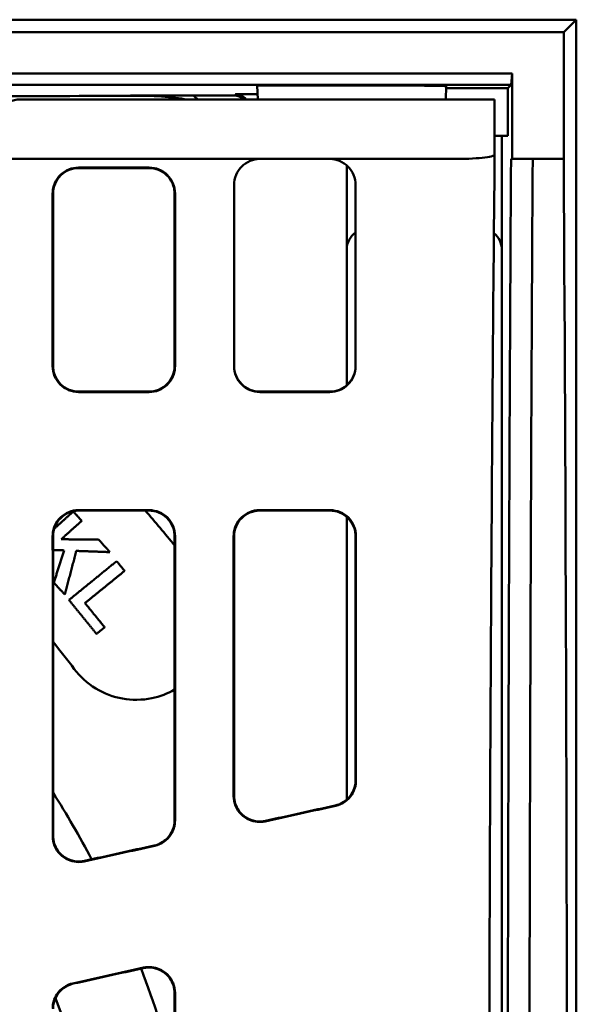
# Model space of a CAD drawing. Units: millimetres. Extents: x 0 to 2100, y 0 to 1485.
# Drawn here: x 941 to 1049, y 644 to 835 of the extents above; entities that cross this region are included whole.
import ezdxf

# ---------------------------------------------------------------- set-up
doc = ezdxf.new("R2010")
doc.units = ezdxf.units.MM
doc.layers.add('AM_0', color=7, linetype='Continuous', lineweight=50)
doc.layers.add('AM_4', color=3, linetype='Continuous', lineweight=25)

msp = doc.modelspace()

# ---------------------------------------------------------------- linework, layer by layer
at = {"layer": 'AM_0'}
for p, q in [((612.047, 834.627), (956.633, 834.627)), ((956.633, 834.627), (1048.775, 834.627)), ((1046.34, 832.192), (1048.775, 834.627)), ((1048.775, 834.627), (1048.775, 651.395)), ((669.326, 832.192), (1046.34, 832.192)), ((1046.34, 832.192), (1046.34, 807.691)), ((1036.34, 824.192), (669.327, 824.192)), ((1036.209, 822.061), (1036.34, 824.192)), ((1036.34, 824.192), (1036.34, 807.691)), ((669.195, 822.061), (1036.209, 822.061)), ((987.086, 821.878), (1019.439, 821.858)), ((987.157, 819.192), (987.086, 821.878)), ((1023.523, 819.192), (1023.59, 821.747)), ((1023.58, 821.36), (1035.508, 821.36)), ((1035.508, 821.36), (1035.502, 812.192)), ((1036.209, 822.061), (1035.508, 821.36)), ((1024.983, 819.192), (941.133, 819.192)), ((962.567, 819.966), (982.615, 819.966)), ((982.615, 819.966), (974.68, 819.966)), ((982.877, 820.228), (987.129, 820.228)), ((987.104, 820.228), (987.129, 820.228)), ((1024.983, 819.192), (1032.983, 819.192)), ((1032.983, 819.192), (1032.983, 808.538)), ((1032.983, 812.192), (1035.502, 812.192)), ((1034.376, 812.192), (1034.376, 631.693)), ((987.515, 807.691), (936.17, 807.691)), ((987.59, 807.692), (1001.09, 807.692)), ((1001.164, 807.691), (1024.983, 807.691)), ((1036.15, 807.691), (1036.34, 807.691)), ((1036.34, 807.691), (1040.34, 807.691)), ((1040.34, 807.691), (1046.34, 807.691)), ((952.479, 806.022), (966.201, 806.022)), ((952.56, 805.941), (966.12, 805.941)), ((1004.376, 763.918), (1004.376, 806.46)), ((982.59, 767.591), (982.59, 802.692)), ((1006.09, 767.591), (1006.09, 802.692)), ((947.59, 767.691), (947.59, 800.943)), ((971.09, 767.691), (971.09, 800.943)), ((1004.376, 763.918), (1004.376, 790.202)), ((1034.376, 790.202), (1034.376, 638.182)), ((952.532, 762.613), (966.148, 762.613)), ((966.068, 762.692), (952.612, 762.692)), ((1001.09, 762.692), (987.59, 762.692)), ((987.59, 762.613), (1001.09, 762.613)), ((952.489, 739.772), (966.191, 739.772)), ((966.111, 739.692), (952.568, 739.692)), ((987.489, 739.772), (1001.191, 739.772)), ((1001.111, 739.692), (987.568, 739.692)), ((1004.376, 683.788), (1004.376, 738.47)), ((1004.376, 683.788), (1004.376, 738.47)), ((947.59, 676.826), (947.59, 734.693)), ((971.09, 679.813), (971.09, 734.693)), ((982.59, 734.693), (982.59, 684.567)), ((1006.09, 734.693), (1006.09, 687.553)), ((1048.775, 651.395), (1048.775, 512.989)), ((971.09, 518.059), (971.09, 646.325))]:
    msp.add_line(p, q, dxfattribs=at)
for centre, radius, start, end in [((784.34, 582.192), 304.575, 51.09005, 51.32251), ((987.59, 802.692), 5, 90, 90.85318), ((1001.09, 802.692), 5, 89.14682, 90), ((784.34, 582.192), 240, 38.91078, 41.0145), ((784.34, 582.192), 210, 37.16041, 38.9786), ((784.34, 582.192), 193, 27.815, 32.23635), ((784.34, 582.192), 193, 14.62103, 20.92375), ((784.34, 582.192), 175.5, 338.88052, 21.11948)]:
    msp.add_arc(centre, radius, start, end, dxfattribs=at)
for centre, major_axis, ratio, start_param, end_param in [((1019.34, 821.747), (4.25, 0), 0.0261859, 6.2824996, 7.8305666), ((982.613, 817.465), (1.769, 1.769), 0.999315, 6.2595243, 7.0682409), ((982.613, 817.465), (1.769, 1.769), 0.999315, 6.2595243, 7.0682409), ((982.875, 817.727), (1.769, 1.769), 0.999315, 6.1232122, 7.0682409), ((1062.454, 582.192), (0, 1029.5), 0.0261859, 1.3499681, 1.55366), ((1066.644, 582.192), (0, -1029.5), 0.0261859, 4.4915607, 4.6952203), ((1020.036, 582.192), (0, -1029.5), 0.0261859, 1.3499681, 1.7916246), ((1008.386, 790.182), (-2.842, 2.842), 0.9951458, 6.1049763, 7.0661505), ((1030.366, 790.182), (2.842, 2.842), 0.9951458, 5.5002201, 6.4061868), ((673.259, 582.192), (-4645.441, -1029.164), 0.005664, 4.640257, 4.6431994), ((673.259, 582.192), (4658.978, 1032.163), 0.005664, 1.4988876, 1.5017875), ((673.259, 582.192), (-4645.441, -1029.164), 0.005664, 4.647808, 4.6507494), ((673.259, 582.192), (4658.978, 1032.163), 0.005664, 1.5064166, 1.5093155), ((529.073, 582.192), (-4645.441, -1029.164), 0.005664, 1.6605835, 1.6635403), ((529.073, 582.192), (4658.978, 1032.163), 0.005664, 4.8019279, 4.8048421)]:
    msp.add_ellipse(centre, major_axis=major_axis, ratio=ratio, start_param=start_param, end_param=end_param, dxfattribs=at)
for points, weights in [([(974.68, 819.966), (784.34, 819.127), (594, 819.966)], [1, 1.2854782557, 1]), ([(951.498, 739.518), (949.639, 737.841), (947.82, 736.199)], [1.00098009531, 1.00111112351, 1.00112304482]), ([(953.122, 737.719), (952.31, 738.618), (951.498, 739.518)], [1.0220758936, 1.02204793669, 1.02199148991]), ([(949.163, 734.146), (951.119, 735.911), (953.122, 737.719)], [1.0011238407, 1.00112194395, 1.00098175616]), ([(956.4, 734.086), (952.739, 734.116), (949.163, 734.146)], [1.00181779725, 1.00209823429, 1.00212368306]), ([(958.588, 731.662), (957.494, 732.874), (956.4, 734.086)], [1.02194127314, 1.02203280428, 1.02207263703]), ([(947.59, 732.08), (948.645, 732.04), (949.707, 732.001)], [1.00215285467, 1.00218300901, 1.00219041653]), ([(949.707, 732.001), (948.713, 728.845), (947.743, 725.768)], [1.00150219412, 1.00147132507, 1.00122020448]), ([(949.845, 723.439), (950.946, 727.596), (952.085, 731.892)], [1.00132323794, 1.00166465464, 1.0016147203]), ([(952.085, 731.892), (955.302, 731.778), (958.588, 731.662)], [1.00216954156, 1.0021164834, 1.001857941]), ([(959.89, 729.911), (955.152, 726.057), (950.659, 722.402)], [1.00098610634, 1.00129904235, 1.00090216877]), ([(961.42, 728.03), (960.655, 728.97), (959.89, 729.911)], [1.02232267554, 1.02230609649, 1.0222609913]), ([(953.763, 721.803), (957.507, 724.848), (961.42, 728.03)], [1.00101740707, 1.00124429117, 1.00098727525]), ([(947.743, 725.768), (948.794, 724.604), (949.845, 723.439)], [1.05086264023, 1.05081230165, 1.05070733891]), ([(950.659, 722.402), (953.325, 719.124), (955.991, 715.846)], [1.05082747606, 1.05100731832, 1.05079057097]), ([(957.566, 717.127), (955.665, 719.465), (953.763, 721.803)], [1.04569783134, 1.04584883598, 1.04580278241]), ([(955.991, 715.846), (956.775, 716.484), (957.566, 717.127)], [1.00090332212, 1.00097238479, 1.00101985351])]:
    msp.add_rational_spline(points, weights, degree=2, dxfattribs=at)
for points, knots in [([(936.132, 814.162), (936.128, 814.813), (936.251, 815.458), (936.738, 816.665), (937.097, 817.216), (938.006, 818.148), (938.548, 818.521), (939.458, 818.915), (939.784, 819.019), (940.452, 819.157), (940.792, 819.192), (941.133, 819.192)], [0, 0, 0, 0, 0.19525927, 0.19525927, 0.39055252, 0.39055252, 0.58591496, 0.58591496, 0.68823755, 0.68823755, 0.79056268, 0.79056268, 0.79056268, 0.79056268]), ([(982.813, 820.164), (982.815, 820.164), (982.818, 820.164), (983.258, 820.176), (983.704, 820.187), (984.632, 820.206), (985.158, 820.216), (986.251, 820.226), (986.7, 820.228), (987.104, 820.228)], [-0.00099558, -0.00099558, -0.00099558, -0.00099558, 0, 0, 0.18584106, 0.18584106, 0.35062826, 0.35062826, 0.48190588, 0.48190588, 0.48190588, 0.48190588]), ([(987.515, 807.691), (986.91, 807.682), (986.271, 807.557), (985.069, 807.061), (984.511, 806.68), (983.619, 805.797), (983.23, 805.23), (982.716, 803.992), (982.59, 803.321), (982.59, 802.692)], [1.53213049, 1.53213049, 1.53213049, 1.53213049, 1.71282853, 1.71282853, 1.90095318, 1.90095318, 2.09409506, 2.09409506, 2.28723693, 2.28723693, 2.28723693, 2.28723693]), ([(1006.09, 802.692), (1006.09, 803.321), (1005.964, 803.992), (1005.449, 805.23), (1005.061, 805.797), (1004.169, 806.68), (1003.61, 807.061), (1002.409, 807.557), (1001.77, 807.682), (1001.164, 807.691)], [0.76217084, 0.76217084, 0.76217084, 0.76217084, 0.95531271, 0.95531271, 1.14845459, 1.14845459, 1.33657923, 1.33657923, 1.51727727, 1.51727727, 1.51727727, 1.51727727]), ([(1032.983, 808.538), (1032.983, 808.484), (1032.939, 808.431), (1032.743, 808.314), (1032.569, 808.252), (1031.922, 808.088), (1031.329, 807.995), (1029.845, 807.841), (1028.971, 807.782), (1027.052, 807.704), (1026.027, 807.686), (1024.991, 807.691)], [0.0338544, 0.0338544, 0.0338544, 0.0338544, 0.1804375, 0.1804375, 0.3607749, 0.3607749, 0.6743233, 0.6743233, 0.9859477, 0.9859477, 1.2967278, 1.2967278, 1.2967278, 1.2967278]), ([(1032.983, 808.537), (1032.694, 778.904), (1032.461, 748.95), (1032.103, 687.29), (1031.983, 655.504), (1031.928, 623.692)], [0, 0, 0, 0, 9.1100373, 9.1100373, 18.6611862, 18.6611862, 18.6611862, 18.6611862]), ([(952.479, 806.022), (951.847, 806.022), (951.221, 805.902), (950.045, 805.431), (949.508, 805.084), (948.583, 804.199), (948.208, 803.664), (947.802, 802.753), (947.693, 802.417), (947.546, 801.728), (947.509, 801.376), (947.509, 801.024)], [0, 0, 0, 0, 0.18975272, 0.18975272, 0.38126679, 0.38126679, 0.57830735, 0.57830735, 0.68612859, 0.68612859, 0.79427243, 0.79427243, 0.79427243, 0.79427243]), ([(947.59, 800.943), (947.59, 801.615), (947.724, 802.282), (948.243, 803.512), (948.619, 804.066), (949.556, 804.981), (950.102, 805.339), (951.293, 805.819), (951.923, 805.941), (952.56, 805.941)], [0, 0, 0, 0, 0.2064113, 0.2064113, 0.40863356, 0.40863356, 0.6043509, 0.6043509, 0.7956359, 0.7956359, 0.7956359, 0.7956359]), ([(966.12, 805.941), (966.753, 805.941), (967.378, 805.821), (968.554, 805.35), (969.091, 805.003), (970.017, 804.117), (970.392, 803.582), (970.798, 802.672), (970.907, 802.336), (971.053, 801.647), (971.09, 801.295), (971.09, 800.943)], [0, 0, 0, 0, 0.1897858, 0.1897858, 0.38131945, 0.38131945, 0.57834584, 0.57834584, 0.68611689, 0.68611689, 0.79420868, 0.79420868, 0.79420868, 0.79420868]), ([(971.17, 801.024), (971.17, 801.696), (971.036, 802.363), (970.517, 803.593), (970.141, 804.147), (969.203, 805.062), (968.657, 805.42), (967.467, 805.9), (966.837, 806.022), (966.201, 806.022)], [0, 0, 0, 0, 0.20648075, 0.20648075, 0.40874913, 0.40874913, 0.6044728, 0.6044728, 0.79570534, 0.79570534, 0.79570534, 0.79570534]), ([(947.509, 801.024), (947.51, 795.48), (947.51, 789.926), (947.51, 778.788), (947.51, 773.204), (947.51, 767.611)], [0.5476641, 0.5476641, 0.5476641, 0.5476641, 2.2497419, 2.2497419, 3.9554525, 3.9554525, 3.9554525, 3.9554525]), ([(971.17, 767.611), (971.17, 773.204), (971.17, 778.788), (971.17, 789.926), (971.17, 795.48), (971.17, 801.024)], [0.5439842, 0.5439842, 0.5439842, 0.5439842, 2.2496843, 2.2496843, 3.9517727, 3.9517727, 3.9517727, 3.9517727]), ([(947.51, 767.611), (947.51, 766.955), (947.64, 766.305), (948.146, 765.093), (948.516, 764.542), (949.446, 763.617), (949.995, 763.25), (951.212, 762.744), (951.868, 762.613), (952.532, 762.613)], [0, 0, 0, 0, 0.19999977, 0.19999977, 0.39944017, 0.39944017, 0.59673647, 0.59673647, 0.7959157, 0.7959157, 0.7959157, 0.7959157]), ([(952.612, 762.692), (951.967, 762.692), (951.328, 762.816), (950.128, 763.299), (949.58, 763.656), (948.645, 764.56), (948.269, 765.101), (947.87, 766.011), (947.766, 766.338), (947.625, 767.008), (947.59, 767.349), (947.59, 767.691)], [0, 0, 0, 0, 0.19351801, 0.19351801, 0.38883101, 0.38883101, 0.58662005, 0.58662005, 0.6907969, 0.6907969, 0.79500215, 0.79500215, 0.79500215, 0.79500215]), ([(971.09, 767.691), (971.09, 767.035), (970.96, 766.385), (970.454, 765.173), (970.084, 764.622), (969.154, 763.696), (968.605, 763.329), (967.388, 762.823), (966.732, 762.692), (966.068, 762.692)], [0, 0, 0, 0, 0.199972, 0.199972, 0.39939057, 0.39939057, 0.59667903, 0.59667903, 0.79588519, 0.79588519, 0.79588519, 0.79588519]), ([(966.148, 762.613), (966.793, 762.613), (967.431, 762.737), (968.631, 763.22), (969.179, 763.576), (970.115, 764.48), (970.491, 765.021), (970.889, 765.931), (970.994, 766.258), (971.134, 766.928), (971.17, 767.269), (971.17, 767.611)], [0, 0, 0, 0, 0.19350628, 0.19350628, 0.38881603, 0.38881603, 0.58661606, 0.58661606, 0.69080884, 0.69080884, 0.79503044, 0.79503044, 0.79503044, 0.79503044]), ([(987.59, 762.692), (986.962, 762.692), (986.294, 762.817), (985.065, 763.323), (984.504, 763.704), (983.614, 764.586), (983.228, 765.148), (982.715, 766.377), (982.59, 767.045), (982.59, 767.67)], [0, 0, 0, 0, 0.18822074, 0.18822074, 0.37644149, 0.37644149, 0.5671181, 0.5671181, 0.75779471, 0.75779471, 0.75779471, 0.75779471]), ([(982.59, 767.591), (982.59, 766.965), (982.715, 766.298), (983.228, 765.068), (983.615, 764.507), (984.505, 763.624), (985.065, 763.243), (986.294, 762.737), (986.962, 762.613), (987.59, 762.613)], [0.75807198, 0.75807198, 0.75807198, 0.75807198, 0.94876246, 0.94876246, 1.13945294, 1.13945294, 1.32767297, 1.32767297, 1.51589299, 1.51589299, 1.51589299, 1.51589299]), ([(1006.09, 767.67), (1006.09, 767.045), (1005.964, 766.377), (1005.452, 765.148), (1005.065, 764.586), (1004.175, 763.704), (1003.615, 763.323), (1002.386, 762.817), (1001.717, 762.692), (1001.09, 762.692)], [-0.75779471, -0.75779471, -0.75779471, -0.75779471, -0.5671181, -0.5671181, -0.37644149, -0.37644149, -0.18822074, -0.18822074, 0, 0, 0, 0]), ([(1001.09, 762.613), (1001.717, 762.613), (1002.386, 762.737), (1003.615, 763.243), (1004.175, 763.624), (1005.065, 764.507), (1005.452, 765.068), (1005.964, 766.298), (1006.09, 766.965), (1006.09, 767.591)], [1.51589362, 1.51589362, 1.51589362, 1.51589362, 1.70411364, 1.70411364, 1.89233367, 1.89233367, 2.08302415, 2.08302415, 2.27371463, 2.27371463, 2.27371463, 2.27371463]), ([(952.489, 739.772), (951.848, 739.772), (951.213, 739.648), (950.025, 739.166), (949.483, 738.812), (948.558, 737.913), (948.187, 737.374), (947.791, 736.465), (947.686, 736.136), (947.546, 735.461), (947.51, 735.118), (947.51, 734.773)], [0, 0, 0, 0, 0.19234736, 0.19234736, 0.3854271, 0.3854271, 0.58139422, 0.58139422, 0.68569237, 0.68569237, 0.79016893, 0.79016893, 0.79016893, 0.79016893]), ([(947.59, 734.693), (947.59, 735.356), (947.721, 736.013), (948.228, 737.231), (948.597, 737.782), (949.522, 738.703), (950.066, 739.066), (951.269, 739.563), (951.915, 739.692), (952.568, 739.692)], [0, 0, 0, 0, 0.20104301, 0.20104301, 0.39975811, 0.39975811, 0.59503451, 0.59503451, 0.79112491, 0.79112491, 0.79112491, 0.79112491]), ([(966.111, 739.692), (966.753, 739.692), (967.387, 739.568), (968.576, 739.086), (969.117, 738.732), (970.042, 737.833), (970.414, 737.294), (970.81, 736.385), (970.914, 736.056), (971.055, 735.382), (971.09, 735.038), (971.09, 734.693)], [0, 0, 0, 0, 0.19236518, 0.19236518, 0.38545547, 0.38545547, 0.58141496, 0.58141496, 0.68568754, 0.68568754, 0.79013744, 0.79013744, 0.79013744, 0.79013744]), ([(971.169, 734.773), (971.169, 735.436), (971.039, 736.093), (970.531, 737.311), (970.162, 737.862), (969.236, 738.782), (968.692, 739.146), (967.49, 739.643), (966.844, 739.772), (966.191, 739.772)], [0, 0, 0, 0, 0.20107843, 0.20107843, 0.39981739, 0.39981739, 0.59509728, 0.59509728, 0.79115936, 0.79115936, 0.79115936, 0.79115936]), ([(987.489, 739.772), (986.848, 739.772), (986.213, 739.648), (985.025, 739.166), (984.483, 738.812), (983.558, 737.913), (983.187, 737.374), (982.791, 736.465), (982.686, 736.136), (982.546, 735.461), (982.51, 735.118), (982.51, 734.773)], [0, 0, 0, 0, 0.19234744, 0.19234744, 0.38542667, 0.38542667, 0.58139297, 0.58139297, 0.68569188, 0.68569188, 0.79016893, 0.79016893, 0.79016893, 0.79016893]), ([(982.59, 734.693), (982.59, 735.356), (982.721, 736.013), (983.228, 737.231), (983.597, 737.782), (984.522, 738.703), (985.066, 739.066), (986.269, 739.563), (986.915, 739.692), (987.568, 739.692)], [0, 0, 0, 0, 0.20104342, 0.20104342, 0.39975933, 0.39975933, 0.59503646, 0.59503646, 0.79112491, 0.79112491, 0.79112491, 0.79112491]), ([(1001.111, 739.692), (1001.753, 739.692), (1002.387, 739.568), (1003.576, 739.086), (1004.117, 738.732), (1005.042, 737.833), (1005.414, 737.294), (1005.81, 736.385), (1005.914, 736.056), (1006.055, 735.382), (1006.09, 735.038), (1006.09, 734.693)], [0, 0, 0, 0, 0.19236526, 0.19236526, 0.38545503, 0.38545503, 0.5814137, 0.5814137, 0.68568705, 0.68568705, 0.79013744, 0.79013744, 0.79013744, 0.79013744]), ([(1006.169, 734.773), (1006.169, 735.436), (1006.039, 736.093), (1005.531, 737.311), (1005.162, 737.862), (1004.236, 738.782), (1003.692, 739.146), (1002.49, 739.643), (1001.844, 739.772), (1001.191, 739.772)], [0, 0, 0, 0, 0.20107885, 0.20107885, 0.39981864, 0.39981864, 0.59509928, 0.59509928, 0.79115936, 0.79115936, 0.79115936, 0.79115936]), ([(947.51, 734.773), (947.511, 724.941), (947.511, 715.088), (947.511, 695.735), (947.511, 686.238), (947.511, 676.728)], [0.5671716, 0.5671716, 0.5671716, 0.5671716, 3.5498483, 3.5498483, 6.4149039, 6.4149039, 6.4149039, 6.4149039]), ([(971.169, 679.75), (971.169, 689.115), (971.169, 698.468), (971.169, 716.811), (971.169, 725.801), (971.169, 734.773)], [0.46118, 0.46118, 0.46118, 0.46118, 3.2836416, 3.2836416, 6.0054152, 6.0054152, 6.0054152, 6.0054152]), ([(982.51, 734.773), (982.511, 726.222), (982.511, 717.655), (982.511, 700.883), (982.511, 692.681), (982.511, 684.469)], [0.5593984, 0.5593984, 0.5593984, 0.5593984, 3.1534449, 3.1534449, 5.629482, 5.629482, 5.629482, 5.629482]), ([(1006.169, 687.489), (1006.169, 695.558), (1006.169, 703.617), (1006.169, 719.379), (1006.169, 727.082), (1006.169, 734.773)], [0.4537105, 0.4537105, 0.4537105, 0.4537105, 2.8871242, 2.8871242, 5.2201398, 5.2201398, 5.2201398, 5.2201398]), ([(971.089, 705.077), (969.762, 704.323), (968.256, 703.737), (964.797, 703.022), (962.816, 703.014), (959.273, 703.649), (957.459, 704.31), (954.215, 706.29), (952.784, 707.611), (951.699, 709.042)], [4.9009085, 4.9009085, 4.9009085, 4.9009085, 5.3646238, 5.3646238, 5.9252188, 5.9252188, 6.4640842, 6.4640842, 7.0029496, 7.0029496, 7.0029496, 7.0029496]), ([(1006.09, 687.553), (1006.09, 686.901), (1005.962, 686.255), (1005.464, 685.048), (1005.1, 684.499), (1004.302, 683.695), (1003.918, 683.405), (1003.079, 682.943), (1002.628, 682.773), (1002.161, 682.67)], [0, 0, 0, 0, 0.19658875, 0.19658875, 0.39320108, 0.39320108, 0.53711945, 0.53711945, 0.68091863, 0.68091863, 0.68091863, 0.68091863]), ([(1002.24, 682.606), (1002.875, 682.747), (1003.477, 683.01), (1004.548, 683.751), (1005.006, 684.223), (1005.623, 685.172), (1005.826, 685.611), (1006.099, 686.532), (1006.169, 687.009), (1006.169, 687.489)], [0, 0, 0, 0, 0.19531007, 0.19531007, 0.39131631, 0.39131631, 0.53609007, 0.53609007, 0.68086941, 0.68086941, 0.68086941, 0.68086941]), ([(982.511, 684.469), (982.511, 683.818), (982.639, 683.173), (983.135, 681.969), (983.499, 681.42), (984.418, 680.494), (984.963, 680.125), (986.041, 679.668), (986.546, 679.541), (987.578, 679.447), (988.098, 679.479), (988.603, 679.591)], [0, 0, 0, 0, 0.19617262, 0.19617262, 0.39241971, 0.39241971, 0.58838859, 0.58838859, 0.74384996, 0.74384996, 0.89923891, 0.89923891, 0.89923891, 0.89923891]), ([(988.682, 679.689), (988.048, 679.549), (987.392, 679.533), (986.11, 679.753), (985.496, 679.987), (984.391, 680.676), (983.911, 681.126), (983.227, 682.076), (982.991, 682.543), (982.671, 683.531), (982.59, 684.047), (982.59, 684.567)], [0, 0, 0, 0, 0.19496885, 0.19496885, 0.39030344, 0.39030344, 0.58611574, 0.58611574, 0.74263902, 0.74263902, 0.89916011, 0.89916011, 0.89916011, 0.89916011]), ([(971.09, 679.813), (971.09, 679.161), (970.962, 678.516), (970.465, 677.31), (970.101, 676.76), (969.304, 675.956), (968.919, 675.666), (968.08, 675.204), (967.63, 675.034), (967.162, 674.93)], [0, 0, 0, 0, 0.19636108, 0.19636108, 0.39277343, 0.39277343, 0.53670864, 0.53670864, 0.68054491, 0.68054491, 0.68054491, 0.68054491]), ([(967.24, 674.867), (967.876, 675.008), (968.478, 675.27), (969.549, 676.012), (970.007, 676.484), (970.624, 677.433), (970.826, 677.872), (971.099, 678.792), (971.169, 679.27), (971.169, 679.75)], [0, 0, 0, 0, 0.19536047, 0.19536047, 0.39129917, 0.39129917, 0.53590329, 0.53590329, 0.68050665, 0.68050665, 0.68050665, 0.68050665]), ([(947.511, 676.728), (947.511, 676.078), (947.639, 675.433), (948.135, 674.229), (948.498, 673.681), (949.416, 672.754), (949.961, 672.385), (951.039, 671.928), (951.544, 671.801), (952.577, 671.706), (953.097, 671.739), (953.603, 671.851)], [0, 0, 0, 0, 0.19598637, 0.19598637, 0.39206322, 0.39206322, 0.58794433, 0.58794433, 0.74345376, 0.74345376, 0.89890096, 0.89890096, 0.89890096, 0.89890096]), ([(953.681, 671.949), (953.047, 671.808), (952.391, 671.793), (951.108, 672.013), (950.494, 672.247), (949.389, 672.937), (948.909, 673.387), (948.226, 674.337), (947.99, 674.803), (947.671, 675.792), (947.59, 676.307), (947.59, 676.826)], [0, 0, 0, 0, 0.19506185, 0.19506185, 0.39044228, 0.39044228, 0.58620456, 0.58620456, 0.74252624, 0.74252624, 0.89884031, 0.89884031, 0.89884031, 0.89884031]), ([(965.018, 651.207), (965.652, 651.348), (966.307, 651.364), (967.586, 651.144), (968.196, 650.91), (969.295, 650.223), (969.772, 649.775), (970.454, 648.825), (970.69, 648.357), (971.009, 647.365), (971.09, 646.846), (971.09, 646.325)], [0, 0, 0, 0, 0.19485343, 0.19485343, 0.38921022, 0.38921022, 0.58394364, 0.58394364, 0.74045962, 0.74045962, 0.89714145, 0.89714145, 0.89714145, 0.89714145]), ([(971.169, 646.423), (971.169, 647.079), (971.04, 647.728), (970.542, 648.937), (970.178, 649.486), (969.261, 650.411), (968.718, 650.778), (967.646, 651.232), (967.143, 651.357), (966.117, 651.45), (965.6, 651.417), (965.097, 651.305)], [0, 0, 0, 0, 0.19694284, 0.19694284, 0.39305081, 0.39305081, 0.58810425, 0.58810425, 0.74265037, 0.74265037, 0.89726834, 0.89726834, 0.89726834, 0.89726834]), ([(951.42, 648.268), (950.787, 648.127), (950.187, 647.865), (949.122, 647.124), (948.666, 646.653), (948.053, 645.706), (947.852, 645.268), (947.58, 644.347), (947.511, 643.87), (947.511, 643.39)], [0, 0, 0, 0, 0.19459193, 0.19459193, 0.3894858, 0.3894858, 0.53362312, 0.53362312, 0.67787171, 0.67787171, 0.67787171, 0.67787171]), ([(947.59, 643.326), (947.59, 643.98), (947.718, 644.627), (948.215, 645.835), (948.578, 646.383), (949.372, 647.184), (949.753, 647.472), (950.586, 647.932), (951.034, 648.101), (951.498, 648.205)], [0, 0, 0, 0, 0.19645299, 0.19645299, 0.39226444, 0.39226444, 0.53513068, 0.53513068, 0.67794507, 0.67794507, 0.67794507, 0.67794507]), ([(971.169, 517.96), (971.168, 539.344), (971.168, 560.765), (971.168, 603.619), (971.168, 625.04), (971.169, 646.423)], [0.7554012, 0.7554012, 0.7554012, 0.7554012, 7.1834007, 7.1834007, 13.6114559, 13.6114559, 13.6114559, 13.6114559])]:
    msp.add_open_spline(points, degree=3, knots=knots, dxfattribs=at)
for points in [[(973.504, 819.192), (970.731, 819.689), (966.801, 819.966), (962.567, 819.966)], [(1024.983, 807.691), (1024.986, 807.691), (1024.989, 807.691), (1024.991, 807.691)]]:
    msp.add_open_spline(points, degree=3, dxfattribs=at)
at = {"layer": 'AM_4'}
msp.add_line((982.877, 820.228), (982.615, 819.966), dxfattribs=at)

doc.saveas('drawing.dxf')
